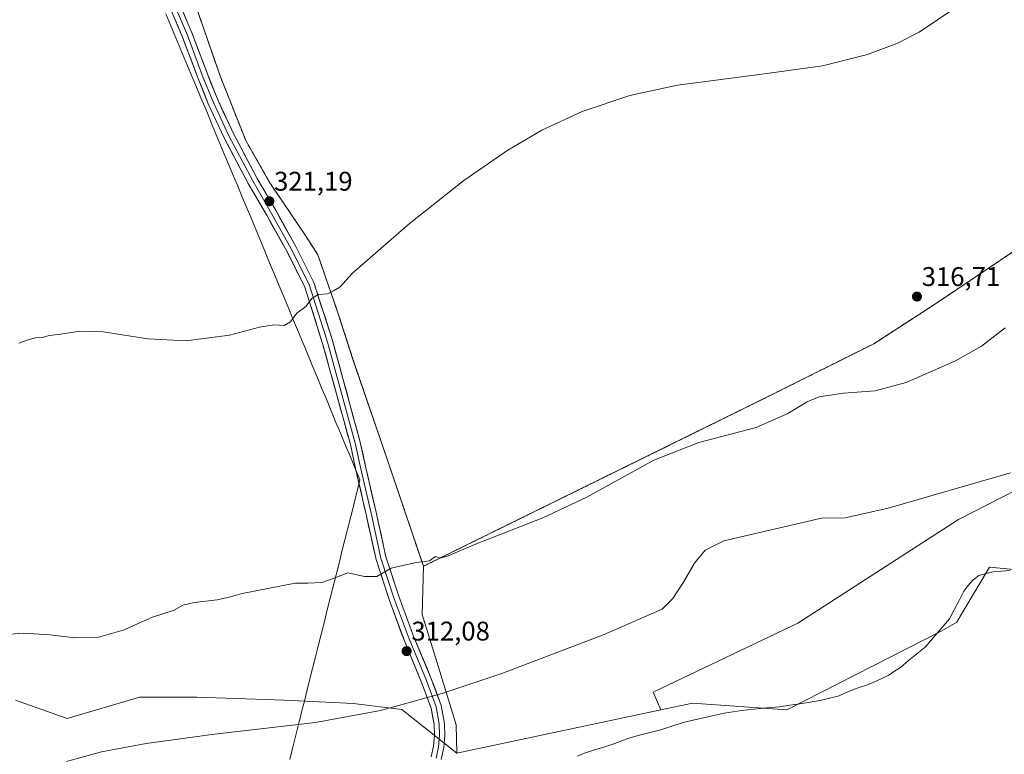
# Model space of a CAD drawing. Units: metres. Extents: x 608449 to 611943, y 4664497 to 4666864.
# Drawn here: x 609444 to 609810, y 4666285 to 4666558 of the extents above; entities that cross this region are included whole.
import ezdxf
from ezdxf.enums import TextEntityAlignment as Align

# ---------------------------------------------------------------- set-up
doc = ezdxf.new("R2010")
doc.units = ezdxf.units.M
doc.header["$MEASUREMENT"] = 0
doc.linetypes.add('TRAZOS', pattern=[0.75, 0.5, -0.25])
doc.linetypes.add('TRAZOSX2', pattern=[1.5, 1, -0.5])
for name, color, linetype, lineweight in [('Alambrada virtual', 2, 'TRAZOS', 0), ('Carátula', 7, 'Continuous', 5), ('Cultivos herbáceos CxS', 92, 'Continuous', 0), ('Cultivos leñosos CxS', 92, 'Continuous', 0), ('Curva de nivel normal', 36, 'Continuous', 0), ('Instalación de energía eléctrica', 135, 'TRAZOSX2', 0), ('Instalación de energía eléctrica Cxs', 135, 'Continuous', 0), ('Laguna', 142, 'Continuous', 13), ('Laguna Cxs', 142, 'Continuous', 13), ('Layer 0', 7, 'Continuous', 0), ('Matorral CxS', 135, 'Continuous', 0), ('Municipio', 9, 'Continuous', 13), ('Municipio CxS', 142, 'Continuous', 0), ('Núcleo urbano CxS', 19, 'Continuous', 0), ('Pastizal CxS', 92, 'Continuous', 0), ('Punto de cota en terreno', 7, 'Continuous', 0), ('Rótulo de punto de cota en terreno', 19, 'Continuous', 0)]:
    doc.layers.add(name, color=color, linetype=linetype, lineweight=lineweight)
doc.styles.add('Arial', font='txt', dxfattribs={"height": 0.2})

# ---------------------------------------------------------------- blocks, each defined once
blk = doc.blocks.new('*U166')
at = {"layer": 'Curva de nivel normal', "color": 36, "linetype": 'Continuous', "lineweight": 0}
blk.add_polyline3d([(609443.86, 4666437.8, 320), (609447.35, 4666439, 320), (609450.05, 4666439.69, 320), (609452.65, 4666439.89, 320), (609455.1, 4666440.62, 320), (609459.44, 4666441.13, 320), (609466.44, 4666442.27, 320), (609475.18, 4666441.96, 320), (609491.73, 4666439.42, 320), (609505.92, 4666438.58, 320), (609522.05, 4666440.72, 320), (609533.24, 4666443.66, 320), (609538.69, 4666444.58, 320), (609542.43, 4666444.28, 320), (609544.76, 4666445.69, 320), (609547.09, 4666448.86, 320), (609550.43, 4666451.37, 320), (609552.76, 4666454.43, 320), (609555.09, 4666455.81, 320), (609558.43, 4666456.1, 320), (609560.76, 4666457.16, 320), (609563.09, 4666458.58, 320), (609567.76, 4666463.78, 320), (609588.84, 4666482.15, 320), (609609.14, 4666498.24, 320), (609625.42, 4666509.49, 320), (609638.08, 4666516.89, 320), (609653.11, 4666523.91, 320), (609670.75, 4666529.78, 320), (609688.5, 4666533.65, 320), (609719.81, 4666537.7, 320), (609742.39, 4666540.82, 320), (609759.01, 4666544.99, 320), (609769.92, 4666549.18, 320), (609778.21, 4666553.34, 320), (609791.84, 4666562.55, 320)], dxfattribs=at)
blk = doc.blocks.new('5PATER')
at = {"layer": 'Carátula', "linetype": 'Continuous', "lineweight": 5}
h = blk.add_hatch(color=250, dxfattribs=at)
edge = h.paths.add_edge_path()
edge.add_ellipse((0, 0.01), major_axis=(-1.33, -1.34), ratio=0.999422, start_angle=0, end_angle=360)

msp = doc.modelspace()

# ---------------------------------------------------------------- linework, layer by layer
at = {"layer": 'Alambrada virtual', "color": 2, "linetype": 'TRAZOS', "lineweight": 0}
msp.add_polyline3d([(609505.68, 4666574.26, 322.09), (609518.7, 4666536.79, 322.42), (609528.22, 4666512.82, 321.75), (609536.8, 4666497.74, 321.29), (609550.29, 4666477.74, 320.81), (609554.89, 4666470.6, 320.53), (609562.36, 4666449.01, 319.55), (609568.07, 4666431.38, 318.67), (609580.61, 4666394.71, 317.18), (609594.11, 4666354.87, 314.89), (609684.43, 4666399.32, 315.14), (609723.33, 4666418.52, 315.54), (609761.43, 4666437.57, 315.93), (609783.97, 4666452.18, 316.42), (609816.36, 4666473.93, 315.9)], dxfattribs=at)
at = {"layer": 'Cultivos herbáceos CxS', "color": 92, "linetype": 'Continuous', "lineweight": 0}
for points in [[(609907.23, 4666531.1, 313.8), (609896.84, 4666526.95, 314.24), (609883.35, 4666518.54, 314.64), (609816.36, 4666473.93, 315.7), (609783.97, 4666452.18, 316.23), (609761.43, 4666437.57, 315.75), (609723.33, 4666418.52, 315.39), (609684.43, 4666399.32, 314.87), (609594.11, 4666354.87, 314.75)], [(609907.23, 4666531.1, 313.8), (609908.56, 4666524.61, 313.66), (609922.8, 4666507.3, 312.64), (609928.91, 4666501.19, 312.35), (609934.2, 4666494.96, 312.2), (609930.69, 4666485.61, 311.64), (609922.51, 4666473.93, 311.93), (609914.33, 4666465.75, 311.94), (609900.97, 4666453.36, 309.67), (609900.31, 4666452.9, 309.59), (609881.62, 4666433.04, 309.67), (609852.41, 4666402.66, 309.8), (609792.82, 4666372.28, 307.6), (609733.23, 4666333.72, 306.74), (609679.49, 4666308.02, 306.36), (609682.33, 4666301.47, 306.25)], [(609852.41, 4666402.66, 309.8), (609792.82, 4666372.28, 307.6), (609733.23, 4666333.72, 306.74), (609679.49, 4666308.02, 306.36), (609682.33, 4666301.47, 306.25), (609606.48, 4666285.36, 308.17), (609606.48, 4666285.36, 308.17), (609606.32, 4666295.95, 308.2), (609599.7, 4666317.38, 310.67), (609593.62, 4666336.96, 313.47), (609594.11, 4666354.87, 314.75), (609684.43, 4666399.32, 314.87), (609723.33, 4666418.52, 315.39), (609761.43, 4666437.57, 315.75), (609783.97, 4666452.18, 316.23), (609816.36, 4666473.93, 315.7)], [(609594.11, 4666354.87, 314.75), (609593.62, 4666336.96, 313.47), (609599.7, 4666317.38, 310.67), (609606.32, 4666295.95, 308.2), (609606.48, 4666285.36, 308.17)], [(609682.33, 4666301.47, 306.25), (609606.48, 4666285.36, 308.17)]]:
    msp.add_polyline3d(points, dxfattribs=at)
at = {"layer": 'Cultivos leñosos CxS', "color": 92, "linetype": 'Continuous', "lineweight": 0}
for points in [[(609505.68, 4666574.26, 322.12), (609518.7, 4666536.79, 322.38), (609528.22, 4666512.82, 321.64), (609536.8, 4666497.74, 321.3), (609550.29, 4666477.74, 320.73), (609554.89, 4666470.6, 320.42), (609562.36, 4666449.01, 319.42), (609568.07, 4666431.38, 318.58), (609580.61, 4666394.71, 317.05), (609594.11, 4666354.87, 314.75), (609593.62, 4666336.96, 313.47), (609599.7, 4666317.38, 310.67), (609606.32, 4666295.95, 308.2), (609606.48, 4666285.36, 308.17), (609606.48, 4666285.36, 308.17), (609586.07, 4666301.68, 309.11), (609568.15, 4666303.92, 309.96), (609550.26, 4666304.7, 310.85), (609542.39, 4666305.04, 310.92), (609509.91, 4666306.16, 311.53), (609488.63, 4666306.17, 311.28), (609461.75, 4666298.33, 311.19), (609442.62, 4666305.13, 311.84)], [(609505.68, 4666574.26, 322.12), (609518.7, 4666536.79, 322.38), (609528.22, 4666512.82, 321.64), (609536.8, 4666497.74, 321.3), (609550.29, 4666477.74, 320.73), (609554.89, 4666470.6, 320.42), (609562.36, 4666449.01, 319.42), (609568.07, 4666431.38, 318.58), (609580.61, 4666394.71, 317.05), (609594.11, 4666354.87, 314.75)], [(609594.11, 4666354.87, 314.75), (609593.62, 4666336.96, 313.47), (609599.7, 4666317.38, 310.67), (609606.32, 4666295.95, 308.2), (609606.48, 4666285.36, 308.17)], [(609442.62, 4666305.13, 311.84), (609461.75, 4666298.33, 311.19), (609488.63, 4666306.17, 311.28), (609509.91, 4666306.16, 311.53), (609542.39, 4666305.04, 310.92), (609550.26, 4666304.7, 310.85), (609568.15, 4666303.92, 309.96), (609586.07, 4666301.68, 309.11), (609606.48, 4666285.36, 308.17)]]:
    msp.add_polyline3d(points, dxfattribs=at)
at = {"layer": 'Curva de nivel normal', "color": 36, "linetype": 'Continuous', "lineweight": 0}
for points in [[(609439.05, 4666329.54, 315), (609445.38, 4666330.04, 315), (609455.35, 4666329.4, 315), (609464.6, 4666328.3, 315), (609473.02, 4666328.4, 315), (609482.63, 4666331.13, 315), (609493.43, 4666335.9, 315), (609501.58, 4666338.57, 315), (609504.72, 4666340.37, 315), (609508.9, 4666341.42, 315), (609517.46, 4666342.42, 315), (609522.4, 4666343.46, 315), (609526.76, 4666344.77, 315), (609546.44, 4666348.6, 315), (609551.18, 4666348.52, 315), (609556.43, 4666348.8, 315), (609560.92, 4666350.44, 315), (609566.06, 4666352.46, 315), (609572.25, 4666351.02, 315), (609576.76, 4666351.08, 315), (609582.09, 4666354.2, 315), (609591.42, 4666356.2, 315), (609596.42, 4666356.84, 315), (609598.57, 4666358.48, 315), (609600.28, 4666357.92, 315), (609603.26, 4666358.77, 315), (609613.42, 4666363.06, 315), (609638.42, 4666372.8, 315), (609654.75, 4666380.53, 315), (609679.74, 4666394.24, 315), (609696.35, 4666400.88, 315), (609717.68, 4666406.48, 315), (609729.49, 4666411.66, 315), (609736.62, 4666415.99, 315), (609741.09, 4666417.84, 315), (609750.11, 4666419.15, 315), (609761.86, 4666420.02, 315), (609773.4, 4666423.1, 315), (609791.73, 4666431.18, 315), (609801.4, 4666436.69, 315), (609810.15, 4666443.5, 315)], [(609812.22, 4666389.54, 310), (609766.71, 4666376.47, 310), (609750.72, 4666372.88, 310), (609741.91, 4666372.74, 310), (609705.74, 4666364.34, 310), (609698.76, 4666360.89, 310), (609694.81, 4666356, 310), (609690.74, 4666348.9, 310), (609686.69, 4666342.93, 310), (609682.73, 4666338.95, 310), (609661.23, 4666329.53, 310), (609623.18, 4666315.01, 310), (609600.91, 4666307.52, 310), (609578.12, 4666301.28, 310), (609554.03, 4666296.78, 310), (609516.53, 4666292.46, 310), (609491.12, 4666289.06, 310), (609474.49, 4666285.87, 310), (609461.52, 4666282.27, 310)]]:
    msp.add_polyline3d(points, dxfattribs=at)
at = {"layer": 'Instalación de energía eléctrica', "color": 135, "linetype": 'TRAZOSX2', "lineweight": 0}
for points in [[(609505.68, 4666574.26, 322.09), (609518.7, 4666536.79, 322.42), (609528.22, 4666512.82, 321.75), (609536.8, 4666497.74, 321.29), (609550.29, 4666477.74, 320.81), (609554.89, 4666470.6, 320.53), (609562.36, 4666449.01, 319.55), (609568.07, 4666431.38, 318.67), (609580.61, 4666394.71, 317.18), (609594.11, 4666354.87, 314.89)], [(609594.11, 4666354.87, 314.89), (609684.43, 4666399.32, 315.14), (609723.33, 4666418.52, 315.54), (609761.43, 4666437.57, 315.93), (609783.97, 4666452.18, 316.42), (609816.36, 4666473.93, 315.9)]]:
    msp.add_polyline3d(points, dxfattribs=at)
at = {"layer": 'Instalación de energía eléctrica Cxs', "color": 135, "linetype": 'Continuous', "lineweight": 0}
msp.add_polyline3d([(609816.36, 4666473.93, 315.9), (609783.97, 4666452.18, 316.42), (609761.43, 4666437.57, 315.93), (609723.33, 4666418.52, 315.54), (609684.43, 4666399.32, 315.14), (609594.11, 4666354.87, 314.89), (609594.11, 4666354.87, 314.89), (609580.61, 4666394.71, 317.18), (609568.07, 4666431.38, 318.67), (609562.36, 4666449.01, 319.55), (609554.89, 4666470.6, 320.53), (609550.29, 4666477.74, 320.81), (609536.8, 4666497.74, 321.29), (609528.22, 4666512.82, 321.75), (609518.7, 4666536.79, 322.42), (609505.68, 4666574.26, 322.09)], dxfattribs=at)
at = {"layer": 'Laguna', "color": 142, "linetype": 'Continuous', "lineweight": 13}
msp.add_polyline3d([(609651.33, 4666284.23, 306.31), (609653.96, 4666285.38, 306.43), (609657.7, 4666286.59, 306.47), (609661.44, 4666287.79, 306.39), (609665.18, 4666289, 306.27), (609667.8, 4666290.02, 306.31), (609670.41, 4666291.04, 306.29), (609674.37, 4666292.06, 306.29), (609678.32, 4666293.09, 306.27), (609682.28, 4666294.11, 306.07), (609686.4, 4666295.44, 306.01), (609690.52, 4666296.77, 306.03), (609694.34, 4666297.64, 305.96), (609698.17, 4666298.51, 305.94), (609702, 4666299.39, 306.01), (609705.82, 4666300.26, 306), (609709.04, 4666300.78, 305.99), (609712.26, 4666301.3, 305.99), (609716.98, 4666301.76, 305.93), (609721.69, 4666302.21, 305.92), (609726.41, 4666302.67, 305.96), (609730.18, 4666303.23, 305.97), (609733.95, 4666303.79, 306.01), (609737.72, 4666304.36, 306.04), (609741.49, 4666304.92, 306.03), (609744.99, 4666305.81, 306.05), (609748.49, 4666306.7, 306.09), (609751.15, 4666307.9, 306.14), (609753.8, 4666309.1, 306.09), (609756.26, 4666309.89, 306.03), (609758.72, 4666310.69, 306.01), (609761.44, 4666311.85, 306.02), (609764.17, 4666313.02, 306.11), (609766.98, 4666314.44, 306.18), (609769.12, 4666315.86, 306.13), (609771.25, 4666317.28, 306.07), (609774.31, 4666319.78, 306.06), (609777.37, 4666322.27, 306.02), (609780.43, 4666324.77, 306.08), (609783.44, 4666328.28, 306.04), (609786.44, 4666331.78, 306.03), (609789.45, 4666335.29, 305.96), (609791.25, 4666338.72, 305.94), (609793.04, 4666342.15, 305.95), (609794.84, 4666345.58, 306.06), (609796.29, 4666347.62, 306.1), (609798.25, 4666349.83, 306.15), (609800.45, 4666351.45, 306.09), (609803.08, 4666352.13, 306.04), (609805.71, 4666352.82, 306.1), (609808.86, 4666353.06, 306.04), (609812, 4666353.31, 305.98)], dxfattribs=at)
at = {"layer": 'Laguna Cxs', "color": 142, "linetype": 'Continuous', "lineweight": 13}
msp.add_polyline3d([(609651.33, 4666284.23, 306.31), (609653.96, 4666285.38, 306.43), (609657.7, 4666286.59, 306.47), (609661.44, 4666287.79, 306.39), (609665.18, 4666289, 306.27), (609667.8, 4666290.02, 306.31), (609670.41, 4666291.04, 306.29), (609674.37, 4666292.06, 306.29), (609678.32, 4666293.09, 306.27), (609682.28, 4666294.11, 306.07), (609686.4, 4666295.44, 306.01), (609690.52, 4666296.77, 306.03), (609694.34, 4666297.64, 305.96), (609698.17, 4666298.51, 305.94), (609702, 4666299.39, 306.01), (609705.82, 4666300.26, 306), (609709.04, 4666300.78, 305.99), (609712.26, 4666301.3, 305.99), (609716.98, 4666301.76, 305.93), (609721.69, 4666302.21, 305.92), (609726.41, 4666302.67, 305.96), (609730.18, 4666303.23, 305.97), (609733.95, 4666303.79, 306.01), (609737.72, 4666304.36, 306.04), (609741.49, 4666304.92, 306.03), (609744.99, 4666305.81, 306.05), (609748.49, 4666306.7, 306.09), (609751.15, 4666307.9, 306.14), (609753.8, 4666309.1, 306.09), (609756.26, 4666309.89, 306.03), (609758.72, 4666310.69, 306.01), (609761.44, 4666311.85, 306.02), (609764.17, 4666313.02, 306.11), (609766.98, 4666314.44, 306.18), (609769.12, 4666315.86, 306.13), (609771.25, 4666317.28, 306.07), (609774.31, 4666319.78, 306.06), (609777.37, 4666322.27, 306.02), (609780.43, 4666324.77, 306.08), (609783.44, 4666328.28, 306.04), (609786.44, 4666331.78, 306.03), (609789.45, 4666335.29, 305.96), (609791.25, 4666338.72, 305.94), (609793.04, 4666342.15, 305.95), (609794.84, 4666345.58, 306.06), (609796.29, 4666347.62, 306.1), (609798.25, 4666349.83, 306.15), (609800.45, 4666351.45, 306.09), (609803.08, 4666352.13, 306.04), (609805.71, 4666352.82, 306.1), (609808.86, 4666353.06, 306.04), (609812, 4666353.31, 305.98)], dxfattribs=at)
at = {"layer": 'Layer 0', "linetype": 'Continuous', "lineweight": 0}
for points in [[(609497.66, 4666577.65), (609508.18, 4666552.87), (609513.75, 4666538.09), (609517.69, 4666528.16), (609523.52, 4666515.71), (609532.37, 4666498.95), (609539.35, 4666486.9), (609546.68, 4666473.68), (609553.43, 4666460.34), (609560.31, 4666438.72), (609570.66, 4666401.01), (609572.73, 4666391.45), (609576.54, 4666374.94), (609580.17, 4666358.36), (609585.05, 4666343.4), (609590.57, 4666328.56), (609596.89, 4666313.46), (609600.7, 4666303.12), (609601.89, 4666296.48), (609602.03, 4666291.99), (609601.64, 4666287.51), (609600.73, 4666283.1)], [(609597.02, 4666284.1), (609597.84, 4666288.06), (609598.19, 4666292.1), (609598.06, 4666296.09), (609596.99, 4666302.11), (609593.56, 4666311.38), (609587.05, 4666327.14), (609581.46, 4666342.15), (609576.5, 4666357.36), (609572.83, 4666374.11), (609569.02, 4666390.62), (609566.96, 4666400.11), (609556.67, 4666437.64), (609549.9, 4666458.89), (609543.32, 4666471.9), (609536.04, 4666485.03), (609529.05, 4666497.11), (609520.12, 4666514.01), (609514.2, 4666526.65), (609510.2, 4666536.72), (609504.66, 4666551.46), (609494.04, 4666576.43)], [(609495.63, 4666577.57), (609506.42, 4666552.17), (609511.98, 4666537.4), (609515.95, 4666527.4), (609521.82, 4666514.86), (609530.71, 4666498.03), (609537.69, 4666485.97), (609545, 4666472.79), (609551.66, 4666459.62), (609558.49, 4666438.18), (609568.81, 4666400.56), (609570.87, 4666391.04), (609574.68, 4666374.53), (609578.33, 4666357.86), (609583.26, 4666342.78), (609588.81, 4666327.85), (609595.23, 4666312.42), (609598.85, 4666302.62), (609599.98, 4666296.29), (609600.11, 4666292.05), (609599.74, 4666287.79), (609598.88, 4666283.6)]]:
    msp.add_lwpolyline(points, dxfattribs=at)
for points in [[(609597.02, 4666284.1, 308.38), (609597.84, 4666288.06, 308.51), (609598.19, 4666292.1, 308.66), (609598.06, 4666296.09, 308.83), (609597.53, 4666299.1, 308.98), (609596.99, 4666302.11, 309.21), (609595.28, 4666306.75, 309.76), (609593.56, 4666311.38, 310.42), (609591.93, 4666315.32, 310.94), (609590.3, 4666319.26, 311.4), (609588.68, 4666323.2, 311.99), (609587.05, 4666327.14, 312.59), (609585.65, 4666330.89, 313.02), (609584.26, 4666334.65, 313.44), (609582.86, 4666338.4, 313.91), (609581.46, 4666342.15, 314.23), (609580.22, 4666345.95, 314.51), (609578.98, 4666349.75, 314.81), (609577.74, 4666353.56, 315.08), (609576.5, 4666357.36, 315.28), (609575.58, 4666361.55, 315.42), (609574.66, 4666365.73, 315.63), (609573.75, 4666369.92, 315.88), (609572.83, 4666374.11, 316.12), (609571.88, 4666378.24, 316.37), (609570.92, 4666382.36, 316.61), (609569.97, 4666386.49, 316.87), (609569.02, 4666390.62, 317.11), (609567.99, 4666395.36, 317.35), (609566.96, 4666400.11, 317.54), (609565.68, 4666404.8, 317.76), (609564.39, 4666409.49, 317.94), (609563.1, 4666414.18, 318.13), (609561.82, 4666418.88, 318.3), (609560.53, 4666423.57, 318.49), (609559.24, 4666428.26, 318.69), (609557.96, 4666432.95, 318.88), (609556.67, 4666437.64, 319.09), (609555.31, 4666441.89, 319.34), (609553.96, 4666446.14, 319.6), (609552.61, 4666450.39, 319.83), (609551.25, 4666454.64, 320.02), (609549.9, 4666458.89, 320.19), (609547.71, 4666463.23, 320.4), (609545.51, 4666467.57, 320.55), (609543.32, 4666471.9, 320.72), (609541.5, 4666475.18, 320.82), (609539.68, 4666478.47, 320.92), (609537.86, 4666481.75, 321.05), (609536.04, 4666485.03, 321.13), (609533.71, 4666489.06, 321.22), (609531.38, 4666493.09, 321.31), (609529.05, 4666497.11, 321.4), (609526.81, 4666501.34, 321.5), (609524.58, 4666505.56, 321.65), (609522.35, 4666509.79, 321.81), (609520.12, 4666514.01, 321.97), (609518.15, 4666518.23, 322.12), (609516.17, 4666522.44, 322.22), (609514.2, 4666526.65, 322.4), (609512.87, 4666530, 322.48), (609511.54, 4666533.36, 322.52), (609510.2, 4666536.72, 322.53), (609508.82, 4666540.4, 322.51), (609507.43, 4666544.09, 322.48), (609506.04, 4666547.77, 322.45), (609504.66, 4666551.46, 322.39), (609502.86, 4666555.68, 322.34), (609501.07, 4666559.89, 322.31)], [(609504.57, 4666561.37, 322.23), (609506.38, 4666557.12, 322.28), (609508.18, 4666552.87, 322.33), (609509.58, 4666549.18, 322.38), (609510.97, 4666545.48, 322.41), (609512.36, 4666541.78, 322.45), (609513.75, 4666538.09, 322.48), (609515.06, 4666534.78, 322.49), (609516.38, 4666531.47, 322.45), (609517.69, 4666528.16, 322.34), (609519.63, 4666524.01, 322.14), (609521.58, 4666519.86, 322.01), (609523.52, 4666515.71, 321.9), (609525.73, 4666511.52, 321.75), (609527.95, 4666507.33, 321.6), (609530.16, 4666503.14, 321.47), (609532.37, 4666498.95, 321.34), (609534.7, 4666494.94, 321.27), (609537.02, 4666490.92, 321.17), (609539.35, 4666486.9, 321.1), (609541.18, 4666483.6, 321), (609543.01, 4666480.29, 320.89), (609544.84, 4666476.99, 320.8), (609546.68, 4666473.68, 320.65), (609548.93, 4666469.23, 320.54), (609551.18, 4666464.79, 320.35), (609553.43, 4666460.34, 320.16), (609554.81, 4666456.01, 319.98), (609556.18, 4666451.69, 319.75), (609557.56, 4666447.37, 319.52), (609558.94, 4666443.05, 319.3), (609560.31, 4666438.72, 319.06), (609561.61, 4666434.01, 318.82), (609562.9, 4666429.3, 318.63), (609564.19, 4666424.58, 318.45), (609565.48, 4666419.87, 318.27), (609566.78, 4666415.15, 318.08), (609568.07, 4666410.44, 317.91), (609569.36, 4666405.73, 317.73), (609570.66, 4666401.01, 317.51), (609571.69, 4666396.23, 317.27), (609572.73, 4666391.45, 317.03), (609573.68, 4666387.32, 316.79), (609574.63, 4666383.2, 316.54), (609575.58, 4666379.07, 316.27), (609576.54, 4666374.94, 316.01), (609577.45, 4666370.8, 315.79), (609578.35, 4666366.65, 315.58), (609579.26, 4666362.5, 315.38), (609580.17, 4666358.36, 315.18), (609581.39, 4666354.62, 314.99), (609582.61, 4666350.88, 314.76), (609583.83, 4666347.14, 314.53), (609585.05, 4666343.4, 314.29), (609586.43, 4666339.69, 313.89), (609587.81, 4666335.98, 313.55), (609589.19, 4666332.27, 313.18), (609590.57, 4666328.56, 312.73), (609592.15, 4666324.79, 312.1), (609593.73, 4666321.01, 311.61), (609595.31, 4666317.24, 311.09), (609596.89, 4666313.46, 310.51), (609598.16, 4666310.01, 310.03), (609599.43, 4666306.57, 309.65), (609600.7, 4666303.12, 309.36), (609601.3, 4666299.8, 309.13), (609601.89, 4666296.48, 308.94), (609602.03, 4666291.99, 308.76), (609601.64, 4666287.51, 308.62), (609600.73, 4666283.1, 308.44)]]:
    msp.add_polyline3d(points, dxfattribs=at)
at = {"layer": 'Matorral CxS', "color": 135, "linetype": 'Continuous', "lineweight": 0}
for points in [[(609907.23, 4666531.1, 313.8), (609908.56, 4666524.61, 313.66), (609922.8, 4666507.3, 312.64), (609928.91, 4666501.19, 312.35), (609934.2, 4666494.96, 312.2), (609930.69, 4666485.61, 311.64), (609922.51, 4666473.93, 311.93), (609914.33, 4666465.75, 311.94), (609900.97, 4666453.36, 309.67), (609900.31, 4666452.9, 309.59), (609881.62, 4666433.04, 309.67), (609852.41, 4666402.66, 309.8), (609792.82, 4666372.28, 307.6), (609733.23, 4666333.72, 306.74), (609679.49, 4666308.02, 306.36), (609682.33, 4666301.47, 306.25)], [(609902.27, 4666395.48, 306.02), (609902.42, 4666396.32, 306), (609910.22, 4666420.64, 307.21), (609887.83, 4666391.12, 309.18), (609872.57, 4666373.82, 306.26), (609864.74, 4666360.42, 305.97), (609860.36, 4666354.48, 306.01), (609844.09, 4666349.39, 306.13), (609825.77, 4666352.44, 306.22), (609825.26, 4666352.49, 306.21), (609804.41, 4666354.48, 306.08), (609794.51, 4666337.97, 305.98), (609792.2, 4666334.12, 305.95), (609786.38, 4666330.7, 305.98), (609729.12, 4666301.55, 306), (609694, 4666303.95, 306.07), (609682.33, 4666301.47, 306.25)], [(609825.26, 4666352.49, 306.21), (609804.41, 4666354.48, 306.08), (609794.51, 4666337.97, 305.98), (609792.2, 4666334.12, 305.95), (609786.38, 4666330.7, 305.98), (609729.12, 4666301.55, 306), (609694, 4666303.95, 306.07), (609682.33, 4666301.47, 306.25), (609682.33, 4666301.47, 306.25), (609679.49, 4666308.02, 306.36), (609733.23, 4666333.72, 306.74), (609792.82, 4666372.28, 307.6), (609852.41, 4666402.66, 309.8)]]:
    msp.add_polyline3d(points, dxfattribs=at)
at = {"layer": 'Municipio', "color": 9, "linetype": 'Continuous', "lineweight": 13}
msp.add_polyline3d([(609498.47, 4666560.18, 322.3), (609500.33, 4666555.72, 322.35), (609502.18, 4666551.27, 322.4), (609504.04, 4666546.81, 322.45), (609505.89, 4666542.36, 322.51), (609507.74, 4666537.9, 322.55), (609509.6, 4666533.45, 322.55), (609511.45, 4666528.99, 322.51), (609513.36, 4666524.41, 322.39), (609515.26, 4666519.82, 322.26), (609517.17, 4666515.24, 322.13), (609518.77, 4666511.38, 322), (609520.38, 4666507.53, 321.86), (609521.98, 4666503.68, 321.74), (609523.58, 4666499.82, 321.63), (609523.67, 4666499.6, 321.62), (609525.24, 4666495.84, 321.53), (609526.8, 4666492.07, 321.46), (609528.37, 4666488.3, 321.37), (609529.94, 4666484.54, 321.33), (609531.68, 4666480.36, 321.22), (609533.42, 4666476.17, 321.08), (609535.2, 4666471.89, 320.92), (609536.98, 4666467.6, 320.77), (609538.76, 4666463.32, 320.63), (609540.54, 4666459.04, 320.47), (609542.33, 4666454.75, 320.26), (609544.11, 4666450.47, 320.07), (609545.89, 4666446.18, 319.87), (609547.67, 4666441.9, 319.59), (609549.27, 4666438.06, 319.29), (609550.87, 4666434.22, 319.15), (609552.69, 4666429.84, 318.99), (609554.51, 4666425.46, 318.8), (609556.29, 4666421.18, 318.62), (609558.07, 4666416.9, 318.4), (609559.85, 4666412.62, 318.18), (609561.63, 4666408.34, 317.98), (609563.41, 4666404.07, 317.82), (609565.19, 4666399.79, 317.58), (609566.97, 4666395.51, 317.39), (609568.75, 4666391.23, 317.15), (609570.53, 4666386.95, 316.87), (609569.59, 4666383.21, 316.71), (609568.77, 4666379.94, 316.57), (609567.95, 4666376.67, 316.42), (609567.13, 4666373.4, 316.25), (609566.04, 4666369.06, 316.02), (609564.95, 4666364.72, 315.69), (609563.86, 4666360.38, 315.44), (609562.76, 4666356.04, 315.21), (609561.67, 4666351.71, 315.01), (609560.58, 4666347.37, 314.79), (609559.49, 4666343.03, 314.52), (609558.4, 4666338.69, 314.11), (609557.31, 4666334.33, 313.71), (609556.21, 4666329.98, 313.17), (609555.12, 4666325.62, 312.54), (609554.03, 4666321.26, 311.99), (609552.93, 4666316.91, 311.55), (609551.84, 4666312.55, 311.22), (609550.92, 4666308.9, 310.97), (609550, 4666305.26, 310.88), (609549.09, 4666301.61, 310.72), (609548.17, 4666297.96, 310.28), (609547.96, 4666297.12, 310.07), (609547.33, 4666294.61, 309.49), (609546.71, 4666292.09, 309.26), (609545.58, 4666287.58, 309.27), (609544.46, 4666283.07, 309.06)], dxfattribs=at)
msp.add_polyline3d([(609498.47, 4666560.18, 322.3), (609500.33, 4666555.72, 322.35), (609502.18, 4666551.27, 322.4), (609504.04, 4666546.81, 322.45), (609505.89, 4666542.36, 322.51), (609507.74, 4666537.9, 322.55), (609509.6, 4666533.45, 322.55), (609511.45, 4666528.99, 322.51), (609513.36, 4666524.41, 322.39), (609515.26, 4666519.82, 322.26), (609517.17, 4666515.24, 322.13), (609518.77, 4666511.38, 322), (609520.38, 4666507.53, 321.86), (609521.98, 4666503.68, 321.74), (609523.58, 4666499.82, 321.63), (609523.67, 4666499.6, 321.62), (609525.24, 4666495.84, 321.53), (609526.8, 4666492.07, 321.46), (609528.37, 4666488.3, 321.37), (609529.94, 4666484.54, 321.33), (609531.68, 4666480.36, 321.22), (609533.42, 4666476.17, 321.08), (609535.2, 4666471.89, 320.92), (609536.98, 4666467.6, 320.77), (609538.76, 4666463.32, 320.63), (609540.54, 4666459.04, 320.47), (609542.33, 4666454.75, 320.26), (609544.11, 4666450.47, 320.07), (609545.89, 4666446.18, 319.87), (609547.67, 4666441.9, 319.59), (609549.27, 4666438.06, 319.29), (609550.87, 4666434.22, 319.15), (609552.69, 4666429.84, 318.99), (609554.51, 4666425.46, 318.8), (609556.29, 4666421.18, 318.62), (609558.07, 4666416.9, 318.4), (609559.85, 4666412.62, 318.18), (609561.63, 4666408.34, 317.98), (609563.41, 4666404.07, 317.82), (609565.19, 4666399.79, 317.58), (609566.97, 4666395.51, 317.39), (609568.75, 4666391.23, 317.15), (609570.53, 4666386.95, 316.87), (609569.59, 4666383.21, 316.71), (609568.77, 4666379.94, 316.57), (609567.95, 4666376.67, 316.42), (609567.13, 4666373.4, 316.25), (609566.04, 4666369.06, 316.02), (609564.95, 4666364.72, 315.69), (609563.86, 4666360.38, 315.44), (609562.76, 4666356.04, 315.21), (609561.67, 4666351.71, 315.01), (609560.58, 4666347.37, 314.79), (609559.49, 4666343.03, 314.52), (609558.4, 4666338.69, 314.11), (609557.31, 4666334.33, 313.71), (609556.21, 4666329.98, 313.17), (609555.12, 4666325.62, 312.54), (609554.03, 4666321.26, 311.99), (609552.93, 4666316.91, 311.55), (609551.84, 4666312.55, 311.22), (609550.92, 4666308.9, 310.97), (609550, 4666305.26, 310.88), (609549.09, 4666301.61, 310.72), (609548.17, 4666297.96, 310.28), (609547.96, 4666297.12, 310.07), (609547.33, 4666294.61, 309.49), (609546.71, 4666292.09, 309.26), (609545.58, 4666287.58, 309.27), (609544.46, 4666283.07, 309.06)], dxfattribs=at)
at = {"layer": 'Municipio CxS', "color": 142, "linetype": 'Continuous', "lineweight": 0}
for points in [[(609544.46, 4666283.07, 309.06), (609545.58, 4666287.58, 309.27), (609546.71, 4666292.09, 309.26), (609547.33, 4666294.61, 309.49), (609547.96, 4666297.12, 310.07), (609548.17, 4666297.96, 310.28), (609549.09, 4666301.61, 310.72), (609550, 4666305.26, 310.88), (609550.92, 4666308.9, 310.97), (609551.84, 4666312.55, 311.22), (609552.93, 4666316.91, 311.55), (609554.03, 4666321.26, 311.99), (609555.12, 4666325.62, 312.54), (609556.21, 4666329.98, 313.17), (609557.31, 4666334.33, 313.71), (609558.4, 4666338.69, 314.11), (609559.49, 4666343.03, 314.52), (609560.58, 4666347.37, 314.79), (609561.67, 4666351.71, 315.01), (609562.76, 4666356.04, 315.21), (609563.86, 4666360.38, 315.44), (609564.95, 4666364.72, 315.69), (609566.04, 4666369.06, 316.02), (609567.13, 4666373.4, 316.25), (609567.95, 4666376.67, 316.42), (609568.77, 4666379.94, 316.57), (609569.59, 4666383.21, 316.71), (609570.53, 4666386.95, 316.87), (609568.75, 4666391.23, 317.15), (609566.97, 4666395.51, 317.39), (609565.19, 4666399.79, 317.58), (609563.41, 4666404.07, 317.82), (609561.63, 4666408.34, 317.98), (609559.85, 4666412.62, 318.18), (609558.07, 4666416.9, 318.4), (609556.29, 4666421.18, 318.62), (609554.51, 4666425.46, 318.8), (609552.69, 4666429.84, 318.99), (609550.87, 4666434.22, 319.15), (609549.27, 4666438.06, 319.29), (609547.67, 4666441.9, 319.59), (609545.89, 4666446.18, 319.87), (609544.11, 4666450.47, 320.07), (609542.33, 4666454.75, 320.26), (609540.54, 4666459.04, 320.47), (609538.76, 4666463.32, 320.63), (609536.98, 4666467.6, 320.77), (609535.2, 4666471.89, 320.92), (609533.42, 4666476.17, 321.08), (609531.68, 4666480.36, 321.22), (609529.94, 4666484.54, 321.33), (609528.37, 4666488.3, 321.37), (609526.8, 4666492.07, 321.46), (609525.24, 4666495.84, 321.53), (609523.67, 4666499.6, 321.62), (609523.58, 4666499.82, 321.63), (609521.98, 4666503.68, 321.74), (609520.38, 4666507.53, 321.86), (609518.77, 4666511.38, 322), (609517.17, 4666515.24, 322.13), (609515.26, 4666519.82, 322.26), (609513.36, 4666524.41, 322.39), (609511.45, 4666528.99, 322.51), (609509.6, 4666533.45, 322.55), (609507.74, 4666537.9, 322.55), (609505.89, 4666542.36, 322.51), (609504.04, 4666546.81, 322.45), (609502.18, 4666551.27, 322.4), (609500.33, 4666555.72, 322.35), (609498.47, 4666560.18, 322.3)], [(609498.47, 4666560.18, 322.3), (609500.33, 4666555.72, 322.35), (609502.18, 4666551.27, 322.4), (609504.04, 4666546.81, 322.45), (609505.89, 4666542.36, 322.51), (609507.74, 4666537.9, 322.55), (609509.6, 4666533.45, 322.55), (609511.45, 4666528.99, 322.51), (609513.36, 4666524.41, 322.39), (609515.26, 4666519.82, 322.26), (609517.17, 4666515.24, 322.13), (609518.77, 4666511.38, 322), (609520.38, 4666507.53, 321.86), (609521.98, 4666503.68, 321.74), (609523.58, 4666499.82, 321.63), (609523.67, 4666499.6, 321.62), (609525.24, 4666495.84, 321.53), (609526.8, 4666492.07, 321.46), (609528.37, 4666488.3, 321.37), (609529.94, 4666484.54, 321.33), (609531.68, 4666480.36, 321.22), (609533.42, 4666476.17, 321.08), (609535.2, 4666471.89, 320.92), (609536.98, 4666467.6, 320.77), (609538.76, 4666463.32, 320.63), (609540.54, 4666459.04, 320.47), (609542.33, 4666454.75, 320.26), (609544.11, 4666450.47, 320.07), (609545.89, 4666446.18, 319.87), (609547.67, 4666441.9, 319.59), (609549.27, 4666438.06, 319.29), (609550.87, 4666434.22, 319.15), (609552.69, 4666429.84, 318.99), (609554.51, 4666425.46, 318.8), (609556.29, 4666421.18, 318.62), (609558.07, 4666416.9, 318.4), (609559.85, 4666412.62, 318.18), (609561.63, 4666408.34, 317.98), (609563.41, 4666404.07, 317.82), (609565.19, 4666399.79, 317.58), (609566.97, 4666395.51, 317.39), (609568.75, 4666391.23, 317.15), (609570.53, 4666386.95, 316.87), (609569.59, 4666383.21, 316.71), (609568.77, 4666379.94, 316.57), (609567.95, 4666376.67, 316.42), (609567.13, 4666373.4, 316.25), (609566.04, 4666369.06, 316.02), (609564.95, 4666364.72, 315.69), (609563.86, 4666360.38, 315.44), (609562.76, 4666356.04, 315.21), (609561.67, 4666351.71, 315.01), (609560.58, 4666347.37, 314.79), (609559.49, 4666343.03, 314.52), (609558.4, 4666338.69, 314.11), (609557.31, 4666334.33, 313.71), (609556.21, 4666329.98, 313.17), (609555.12, 4666325.62, 312.54), (609554.03, 4666321.26, 311.99), (609552.93, 4666316.91, 311.55), (609551.84, 4666312.55, 311.22), (609550.92, 4666308.9, 310.97), (609550, 4666305.26, 310.88), (609549.09, 4666301.61, 310.72), (609548.17, 4666297.96, 310.28), (609547.96, 4666297.12, 310.07), (609547.33, 4666294.61, 309.49), (609546.71, 4666292.09, 309.26), (609545.58, 4666287.58, 309.27), (609544.46, 4666283.07, 309.06)]]:
    msp.add_polyline3d(points, dxfattribs=at)
at = {"layer": 'Núcleo urbano CxS', "color": 19, "linetype": 'Continuous', "lineweight": 0}
for points in [[(609816.36, 4666473.93, 315.7), (609783.97, 4666452.18, 316.23), (609761.43, 4666437.57, 315.75), (609723.33, 4666418.52, 315.39), (609684.43, 4666399.32, 314.87), (609594.11, 4666354.87, 314.75), (609594.11, 4666354.87, 314.75), (609580.61, 4666394.71, 317.05), (609568.07, 4666431.38, 318.58), (609562.36, 4666449.01, 319.42), (609554.89, 4666470.6, 320.42), (609550.29, 4666477.74, 320.73), (609536.8, 4666497.74, 321.3), (609528.22, 4666512.82, 321.64), (609518.7, 4666536.79, 322.38), (609505.68, 4666574.26, 322.12)], [(609505.68, 4666574.26, 322.12), (609518.7, 4666536.79, 322.38), (609528.22, 4666512.82, 321.64), (609536.8, 4666497.74, 321.3), (609550.29, 4666477.74, 320.73), (609554.89, 4666470.6, 320.42), (609562.36, 4666449.01, 319.42), (609568.07, 4666431.38, 318.58), (609580.61, 4666394.71, 317.05), (609594.11, 4666354.87, 314.75)], [(609907.23, 4666531.1, 313.8), (609896.84, 4666526.95, 314.24), (609883.35, 4666518.54, 314.64), (609816.36, 4666473.93, 315.7), (609783.97, 4666452.18, 316.23), (609761.43, 4666437.57, 315.75), (609723.33, 4666418.52, 315.39), (609684.43, 4666399.32, 314.87), (609594.11, 4666354.87, 314.75)]]:
    msp.add_polyline3d(points, dxfattribs=at)
at = {"layer": 'Pastizal CxS', "color": 92, "linetype": 'Continuous', "lineweight": 0}
for points in [[(609902.27, 4666395.48, 306.02), (609902.42, 4666396.32, 306), (609910.22, 4666420.64, 307.21), (609887.83, 4666391.12, 309.18), (609872.57, 4666373.82, 306.26), (609864.74, 4666360.42, 305.97), (609860.36, 4666354.48, 306.01), (609844.09, 4666349.39, 306.13), (609825.77, 4666352.44, 306.22), (609825.26, 4666352.49, 306.21), (609804.41, 4666354.48, 306.08), (609794.51, 4666337.97, 305.98), (609792.2, 4666334.12, 305.95), (609786.38, 4666330.7, 305.98), (609729.12, 4666301.55, 306), (609694, 4666303.95, 306.07), (609682.33, 4666301.47, 306.25)], [(609442.62, 4666305.13, 311.84), (609461.75, 4666298.33, 311.19), (609488.63, 4666306.17, 311.28), (609509.91, 4666306.16, 311.53), (609542.39, 4666305.04, 310.92), (609550.26, 4666304.7, 310.85), (609568.15, 4666303.92, 309.96), (609586.07, 4666301.68, 309.11), (609606.48, 4666285.36, 308.17), (609682.33, 4666301.47, 306.25), (609694, 4666303.95, 306.07), (609729.12, 4666301.55, 306), (609786.38, 4666330.7, 305.98), (609792.2, 4666334.12, 305.95), (609794.51, 4666337.97, 305.98), (609804.41, 4666354.48, 306.08), (609825.26, 4666352.49, 306.21)], [(609442.62, 4666305.13, 311.84), (609461.75, 4666298.33, 311.19), (609488.63, 4666306.17, 311.28), (609509.91, 4666306.16, 311.53), (609542.39, 4666305.04, 310.92), (609550.26, 4666304.7, 310.85), (609568.15, 4666303.92, 309.96), (609586.07, 4666301.68, 309.11), (609606.48, 4666285.36, 308.17)], [(609682.33, 4666301.47, 306.25), (609606.48, 4666285.36, 308.17)]]:
    msp.add_polyline3d(points, dxfattribs=at)

# ---------------------------------------------------------------- block references
at = {"layer": 'Curva de nivel normal', "color": 36, "linetype": 'Continuous', "lineweight": 0}
msp.add_blockref('*U166', (0, 0), dxfattribs=at)
at = {"layer": 'Punto de cota en terreno', "linetype": 'Continuous', "lineweight": 0}
for p in [(609536.88, 4666490.49, 321.19), (609777.42, 4666455.07, 316.71), (609587.87, 4666323.32, 312.08)]:
    msp.add_blockref('5PATER', p, dxfattribs=at)

# ---------------------------------------------------------------- texts
at = {"layer": 'Rótulo de punto de cota en terreno', "color": 19, "linetype": 'Continuous', "lineweight": 0, "style": 'Arial'}
for s, p in [('321,19', (609538.64, 4666492.25)), ('316,71', (609779.18, 4666456.83)), ('312,08', (609589.63, 4666325.08))]:
    msp.add_text(s, height=7, dxfattribs=at).set_placement(p, align=Align.BOTTOM_LEFT)

doc.saveas('drawing.dxf')
